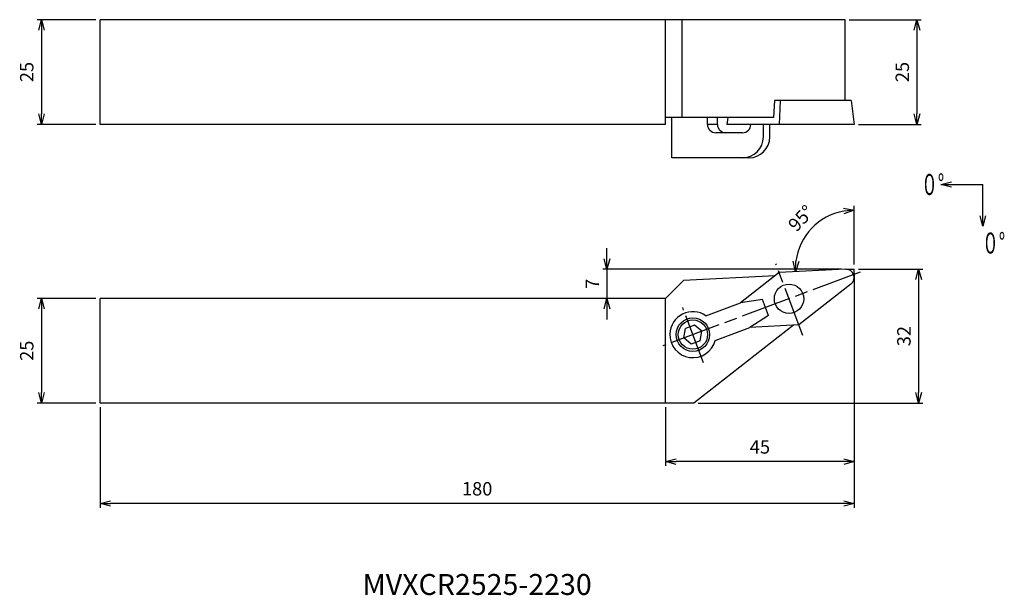
# Model space of a CAD drawing. Extents: x -199 to 36, y -78 to 60.
import ezdxf
from ezdxf.enums import TextEntityAlignment as Align

# ---------------------------------------------------------------- set-up
doc = ezdxf.new("R2010")
doc.units = 0
doc.linetypes.add('AM_ISO08W050', pattern=[18, 12, -1.5, 3, -1.5])
doc.linetypes.add('AM_ISO09W050', pattern=[22.5, 12, -1.5, 3, -1.5, 3, -1.5])
doc.layers.get('0').update_dxf_attribs({"linetype": 'CONTINUOUS'})
doc.layers.get('DEFPOINTS').update_dxf_attribs({"linetype": 'CONTINUOUS'})
for name, color, linetype in [('AM_0', 7, 'CONTINUOUS'), ('AM_11', 3, 'AM_ISO09W050'), ('AM_5', 3, 'CONTINUOUS'), ('AM_6', 2, 'CONTINUOUS'), ('AM_7', 4, 'AM_ISO08W050')]:
    doc.layers.add(name, color=color, linetype=linetype)
doc.styles.add('ASAMI', font='simplex.shx', dxfattribs={"bigfont": 'EXTFONT.SHX'})
doc.styles.get("Standard").update_dxf_attribs({"font": 'simplex.shx', "bigfont": 'EXTFONT.SHX'})
doc.dimstyles.new('AM_JIS$0', dxfattribs={"dimtxt": 3.8, "dimasz": 2.5, "dimexe": 1, "dimexo": 0, "dimgap": 1.5, "dimtad": 3, "dimzin": 1, "dimtxsty": 'STANDARD', "dimblk": 'OPEN30', "dimcen": 0, "dimclrd": 3, "dimclre": 3, "dimclrt": 2, "dimaunit": 1, "dimazin": 3, "dimtp": 0.1, "dimtm": 0.1, "dimtfac": 0.71, "dimtmove": 0, "dimatfit": 3})
doc.dimstyles.new('AM_JIS$2', dxfattribs={"dimtxt": 3.2, "dimasz": 2.5, "dimexe": 1, "dimexo": 1, "dimgap": 1.5, "dimtad": 3, "dimdec": 3, "dimtxsty": 'ASAMI', "dimblk": 'OPEN30', "dimcen": 0, "dimclrd": 256, "dimclre": 256, "dimclrt": 2, "dimazin": 3, "dimtp": 0.1, "dimtm": 0.1, "dimtfac": 0.71, "dimtdec": 3, "dimtmove": 0, "dimatfit": 3, "dimtzin": 0})
doc.dimstyles.new('AM_JIS$7', dxfattribs={"dimtxt": 3.2, "dimasz": 2.5, "dimexe": 1, "dimexo": 1, "dimgap": 1.5, "dimtad": 3, "dimtxsty": 'ASAMI', "dimblk": 'OPEN30', "dimcen": 0, "dimclrd": 256, "dimclre": 256, "dimclrt": 2, "dimazin": 3, "dimtp": 0.1, "dimtm": 0.1, "dimtfac": 0.71, "dimtdec": 3, "dimtmove": 0, "dimatfit": 3, "dimtzin": 0})

# ---------------------------------------------------------------- blocks, each defined once
blk = doc.blocks.new('_OPEN30')
at = {"color": 0}
for p, q in [((-1, 0.268), (0, 0)), ((0, 0), (-1, -0.268)), ((0, 0), (-1, 0))]:
    blk.add_line(p, q, dxfattribs=at)
blk = doc.blocks.new('*D5')
at = {"layer": 'AM_5'}
for p, q in [((-181, -7), (-195, -7)), ((-194, -9.5), (-194, -29.5)), ((-181, -32), (-195, -32))]:
    blk.add_line(p, q, dxfattribs=at)
at = {"layer": 'DEFPOINTS', "color": 0}
for p in [(-180, -7), (-194, -32), (-180, -32)]:
    blk.add_point(p, dxfattribs=at)
at = {"layer": 'AM_5', "xscale": 2.5, "yscale": 2.5, "zscale": 2.5}
for p, rotation in [((-194, -7), 90.0000000000001), ((-194, -32), 270.0000000000001)]:
    blk.add_blockref('_OPEN30', p, dxfattribs=dict(at, rotation=rotation))
at = {"layer": 'AM_5', "color": 2, "insert": (-197.1, -19.5), "char_height": 3.2, "attachment_point": 5, "rotation": 90, "style": 'ASAMI'}
blk.add_mtext('25', dxfattribs=at)
blk = doc.blocks.new('*D6')
at = {"layer": 'AM_5'}
for p, q in [((-181, 59.6), (-195, 59.6)), ((-194, 57.1), (-194, 37.1)), ((-181, 34.6), (-195, 34.6))]:
    blk.add_line(p, q, dxfattribs=at)
at = {"layer": 'DEFPOINTS', "color": 0}
for p in [(-180, 59.6), (-194, 34.6), (-180, 34.6)]:
    blk.add_point(p, dxfattribs=at)
at = {"layer": 'AM_5', "xscale": 2.5, "yscale": 2.5, "zscale": 2.5}
for p, rotation in [((-194, 59.6), 90.0000000000001), ((-194, 34.6), 270.0000000000001)]:
    blk.add_blockref('_OPEN30', p, dxfattribs=dict(at, rotation=rotation))
at = {"layer": 'AM_5', "color": 2, "insert": (-197.1, 47.1), "char_height": 3.2, "attachment_point": 5, "rotation": 90, "style": 'ASAMI'}
blk.add_mtext('25', dxfattribs=at)
blk = doc.blocks.new('*D7')
at = {"layer": 'AM_5'}
for p, q in [((1, 0), (16.4, 0)), ((15.4, -2.5), (15.4, -29.5)), ((-37.27, -32), (16.4, -32))]:
    blk.add_line(p, q, dxfattribs=at)
at = {"layer": 'DEFPOINTS', "color": 0}
for p in [(0, 0), (-38.27, -32), (15.4, -32)]:
    blk.add_point(p, dxfattribs=at)
at = {"layer": 'AM_5', "xscale": 2.5, "yscale": 2.5, "zscale": 2.5}
for p, rotation in [((15.4, 0), 90.0000000000001), ((15.4, -32), 270.0000000000001)]:
    blk.add_blockref('_OPEN30', p, dxfattribs=dict(at, rotation=rotation))
at = {"layer": 'AM_5', "color": 2, "insert": (12.3, -16), "char_height": 3.2, "attachment_point": 5, "rotation": 90, "style": 'ASAMI'}
blk.add_mtext('32', dxfattribs=at)
blk = doc.blocks.new('*D8')
at = {"layer": 'AM_5'}
for p, q in [((-59, 2.5), (-59, 5)), ((-3.1, 0), (-60, 0)), ((-59, 0), (-59, -7)), ((-59, -9.5), (-59, -12))]:
    blk.add_line(p, q, dxfattribs=at)
at = {"layer": 'DEFPOINTS', "color": 0}
for p in [(-2.1, 0), (-59, -7), (-45, -7)]:
    blk.add_point(p, dxfattribs=at)
at = {"layer": 'AM_5', "xscale": 2.5, "yscale": 2.5, "zscale": 2.5}
for p, rotation in [((-59, 0), 270.0000000000001), ((-59, -7), 90.0000000000001)]:
    blk.add_blockref('_OPEN30', p, dxfattribs=dict(at, rotation=rotation))
at = {"layer": 'AM_5', "color": 2, "insert": (-62.1, -3.5), "char_height": 3.2, "attachment_point": 5, "rotation": 90, "style": 'ASAMI'}
blk.add_mtext('7', dxfattribs=at)
blk = doc.blocks.new('*D9')
at = {"layer": 'AM_5'}
for p, q in [((0, -3), (0, -57)), ((-180, -33), (-180, -57)), ((-2.5, -56), (-177.5, -56))]:
    blk.add_line(p, q, dxfattribs=at)
at = {"layer": 'DEFPOINTS', "color": 0}
for p in [(0, -2), (-180, -32), (-180, -56)]:
    blk.add_point(p, dxfattribs=at)
at = {"layer": 'AM_5', "xscale": 2.5, "yscale": 2.5, "zscale": 2.5, "rotation": 180.0000000000001}
blk.add_blockref('_OPEN30', (-180, -56), dxfattribs=at)
at = {"layer": 'AM_5', "xscale": 2.5, "yscale": 2.5, "zscale": 2.5}
blk.add_blockref('_OPEN30', (0, -56), dxfattribs=at)
at = {"layer": 'AM_5', "color": 2, "insert": (-90, -52.9), "char_height": 3.2, "attachment_point": 5, "style": 'ASAMI'}
blk.add_mtext('180', dxfattribs=at)
blk = doc.blocks.new('*D10')
at = {"layer": 'AM_5'}
for p, q in [((0, -1), (0, -47)), ((-45, -33), (-45, -47)), ((-2.5, -46), (-42.5, -46))]:
    blk.add_line(p, q, dxfattribs=at)
at = {"layer": 'DEFPOINTS', "color": 0}
for p in [(0, 0), (-45, -32), (-45, -46)]:
    blk.add_point(p, dxfattribs=at)
at = {"layer": 'AM_5', "xscale": 2.5, "yscale": 2.5, "zscale": 2.5, "rotation": 180.0000000000001}
blk.add_blockref('_OPEN30', (-45, -46), dxfattribs=at)
at = {"layer": 'AM_5', "xscale": 2.5, "yscale": 2.5, "zscale": 2.5}
blk.add_blockref('_OPEN30', (0, -46), dxfattribs=at)
at = {"layer": 'AM_5', "color": 2, "insert": (-22.5, -42.9), "char_height": 3.2, "attachment_point": 5, "style": 'ASAMI'}
blk.add_mtext('45', dxfattribs=at)
blk = doc.blocks.new('*D11')
at = {"layer": 'AM_5'}
for p, q in [((-1.18, 59.6), (16, 59.6)), ((15, 57.1), (15, 37.1)), ((1, 34.6), (16, 34.6))]:
    blk.add_line(p, q, dxfattribs=at)
at = {"layer": 'DEFPOINTS', "color": 0}
for p in [(-2.18, 59.6), (0, 34.6), (15, 34.6)]:
    blk.add_point(p, dxfattribs=at)
at = {"layer": 'AM_5', "xscale": 2.5, "yscale": 2.5, "zscale": 2.5}
for p, rotation in [((15, 59.6), 90.0000000000001), ((15, 34.6), 270.0000000000001)]:
    blk.add_blockref('_OPEN30', p, dxfattribs=dict(at, rotation=rotation))
at = {"layer": 'AM_5', "color": 2, "insert": (11.9, 47.1), "char_height": 3.2, "attachment_point": 5, "rotation": 90, "style": 'ASAMI'}
blk.add_mtext('25', dxfattribs=at)
blk = doc.blocks.new('*D12')
at = {"layer": 'AM_5'}
blk.add_line((0, 1.11), (0, 15.11), dxfattribs=at)
blk.add_arc((0, 0.11), 14, 100.245, 172.755, dxfattribs=at)
at = {"layer": 'DEFPOINTS', "color": 0}
for p in [(-7.21, 12.11), (0, 0), (-17.88, -0.83), (-2.1, 0), (0, -2)]:
    blk.add_point(p, dxfattribs=at)
at = {"layer": 'AM_5', "xscale": 2.5, "yscale": 2.5, "zscale": 2.5}
for p, rotation in [((0, 14.11), 5.122516099781035), ((-13.98, -0.63), 267.8775067359935)]:
    blk.add_blockref('_OPEN30', p, dxfattribs=dict(at, rotation=rotation))
at = {"layer": 'AM_5', "color": 2, "insert": (-12.4, 11.88), "char_height": 3.2, "attachment_point": 5, "rotation": 46.5, "style": 'ASAMI'}
blk.add_mtext('95%%d', dxfattribs=at)

msp = doc.modelspace()

# ---------------------------------------------------------------- linework, layer by layer
at = {"layer": 'AM_0'}
for p, q in [((-2.18, 59.6), (-180, 59.6)), ((-180, 34.6), (-180, 59.6)), ((-45, 34.6), (-45, 59.61)), ((-41.04, 36.26), (-41.04, 59.6)), ((-41.04, 36.26), (-41.04, 59.6)), ((-2.18, 40.26), (-2.18, 59.6)), ((-19.05, 40.26), (-19.25, 36.26)), ((-0.69, 40.26), (-19.05, 40.26)), ((-17.63, 40.26), (-17.91, 34.6)), ((-0.69, 40.26), (0, 34.6)), ((-19.25, 36.26), (-45, 36.26)), ((-43.5, 26.6), (-43.5, 36.26)), ((-35.04, 34.6), (-35.04, 36.26)), ((-32.63, 34.6), (-32.63, 36.26)), ((-30.19, 36.26), (-30.39, 34.6)), ((-45, 34.6), (-180, 34.6)), ((-32.63, 34.6), (-35.04, 34.6)), ((0, 34.6), (-30.39, 34.6)), ((-24.67, 34.6), (-24.67, 34.6)), ((-21.67, 31.6), (-21.67, 34.6)), ((-20.14, 31.6), (-20.14, 34.6)), ((-26.67, 32.6), (-33.04, 32.6)), ((-25.14, 26.6), (-43.5, 26.6)), ((-18.84, -1.58), (-40.73, -2.73)), ((-17.88, -0.83), (-27.1, -8.03)), ((-19.26, -1.9), (-19.26, -1.9)), ((-2.1, 0), (-17.88, -0.83)), ((-40.73, -2.73), (-45, -7)), ((-0.77, -3.58), (-13.22, -13.3)), ((-45, -7), (-180, -7)), ((-180, -32), (-180, -7)), ((-45, -32), (-45, -7)), ((-35.38, -11.12), (-27.13, -8.03)), ((-21.87, -7.29), (-27.13, -8.03)), ((-20.47, -11.04), (-21.87, -7.29)), ((-20.47, -11.04), (-24.93, -13.93)), ((-38.12, -13.37), (-40.28, -14.18)), ((-14.44, -13.37), (-38.29, -32)), ((-36.34, -14.84), (-38.12, -13.37)), ((-33.17, -17.02), (-24.93, -13.93)), ((-13.22, -13.3), (-24.89, -13.91)), ((-40.66, -16.45), (-40.28, -14.18)), ((-36.72, -17.12), (-36.34, -14.84)), ((-38.88, -17.92), (-40.66, -16.45)), ((-36.72, -17.12), (-38.88, -17.92)), ((-38.29, -32), (-180, -32))]:
    msp.add_line(p, q, dxfattribs=at)
for centre, radius in [((-15.55, -7.07), 3.5), ((-38.5, -15.65), 4), ((-38.5, -15.65), 3.5)]:
    msp.add_circle(centre, radius, dxfattribs=at)
for centre, radius, start, end in [((-33.04, 34.6), 2, 180, 270), ((-30.63, 34.6), 2, 180, 270), ((-26.67, 34.6), 2, 270, 360), ((-26.67, 31.6), 5, 270, 360), ((-25.14, 31.6), 5, 270, 360), ((-2, -2), 2, 307.9999, 93.0001), ((-38.5, -15.65), 5.5, 55.4406, 178), ((-38.5, -15.65), 5.5, 178, 345.5593)]:
    msp.add_arc(centre, radius, start, end, dxfattribs=at)
at = {"layer": 'AM_11'}
for p in [(-2, 0), (0, -2)]:
    msp.add_line(p, (0, 0), dxfattribs=at)
at = {"layer": 'AM_7'}
for p, q in [((-12.26, -15.85), (-18.66, 1.24)), ((1.4, -0.73), (-45.66, -18.33)), ((-35.97, -22.41), (-40.91, -9.2))]:
    msp.add_line(p, q, dxfattribs=at)

# ---------------------------------------------------------------- texts
at = {"layer": 'AM_6', "oblique": 360}
msp.add_text('MVXCR2525-2230', height=5, dxfattribs=at).set_placement((-90, -76), align=Align.MIDDLE)
at = {"layer": 'AM_6', "char_height": 5, "attachment_point": 5, "style": 'ASAMI'}
for insert in [(18.72, 20.23), (33.27, 6.23)]:
    msp.add_mtext('\\T1.40;\\W0.59;０°', dxfattribs=dict(at, insert=insert))

# ---------------------------------------------------------------- dimensions: what is measured, and where the dimension line sits
at = {"layer": 'AM_5'}
for base, p1, p2, angle, picture, middle in [((-194, 34.6), (-180, 59.6), (-180, 34.6), 270, '*D6', (-197.1, 47.1)), ((15, 34.6), (-2.18, 59.6), (0, 34.6), 90, '*D11', (11.9, 47.1)), ((-45, -46), (0, 0), (-45, -32), 0, '*D10', (-22.5, -42.9)), ((15.4, -32), (0, 0), (-38.27, -32), 90, '*D7', (12.3, -16)), ((-194, -32), (-180, -7), (-180, -32), 270, '*D5', (-197.1, -19.5))]:
    dim = msp.add_linear_dim(base=base, p1=p1, p2=p2, angle=angle, dimstyle='AM_JIS$0', override={"dimscale": 1, "dimtxt": 3.2, "dimexo": 1, "dimdec": 0, "dimzin": 8, "dimtxsty": 'ASAMI', "dimclrd": 256, "dimclre": 256, "dimaunit": 0, "dimtm": 0.1, "dimtdec": 3, "dimatfit": 3, "dimtzin": 0, "dimlwd": -1, "dimlwe": -1}, dxfattribs=at)
    dim.commit()
    dim.dimension.update_dxf_attribs({"geometry": picture, "text_midpoint": middle})
dim = msp.add_angular_dim_2l(base=(-7.21, 12.11), line1=((0, -2), (0, 0)), line2=((-2.1, 0), (-17.88, -0.83)), text='95%%d', dimstyle='AM_JIS$2', override={"dimdec": 0}, dxfattribs=at)
dim.commit()
dim.dimension.update_dxf_attribs({"geometry": '*D12', "text_midpoint": (-12.4, 11.88)})
dim = msp.add_linear_dim(base=(-59, -7), p1=(-2.1, 0), p2=(-45, -7), angle=270, dimstyle='AM_JIS$0', override={"dimscale": 1, "dimtxt": 3.2, "dimexo": 1, "dimdec": 0, "dimzin": 8, "dimtxsty": 'ASAMI', "dimse2": 1, "dimclrd": 256, "dimclre": 256, "dimaunit": 0, "dimtm": 0.1, "dimtdec": 3, "dimatfit": 3, "dimtzin": 0, "dimlwd": -1, "dimlwe": -1}, dxfattribs=at)
dim.commit()
dim.dimension.update_dxf_attribs({"geometry": '*D8', "text_midpoint": (-59, -3.5), "dimtype": 160})
dim = msp.add_linear_dim(base=(-180, -56), p1=(0, -2), p2=(-180, -32), dimstyle='AM_JIS$0', override={"dimscale": 1, "dimtxt": 3.2, "dimexo": 1, "dimdec": 0, "dimzin": 8, "dimtxsty": 'ASAMI', "dimclrd": 256, "dimclre": 256, "dimaunit": 0, "dimtm": 0.1, "dimtdec": 3, "dimatfit": 3, "dimtzin": 0, "dimlwd": -1, "dimlwe": -1}, dxfattribs=at)
dim.commit()
dim.dimension.update_dxf_attribs({"geometry": '*D9', "text_midpoint": (-90, -52.9)})

# ---------------------------------------------------------------- leaders
at = {"layer": 'AM_5', "linetype": 'CONTINUOUS', "ltscale": 0.5}
for points in [[(20.72, 20.23), (30.72, 20.23)], [(30.72, 10.23), (30.72, 20.23)]]:
    msp.add_leader(points, dimstyle='AM_JIS$7', override={"dimclrd": 0, "dimldrblk": 'OPEN30'}, dxfattribs=at)

doc.saveas('drawing.dxf')
